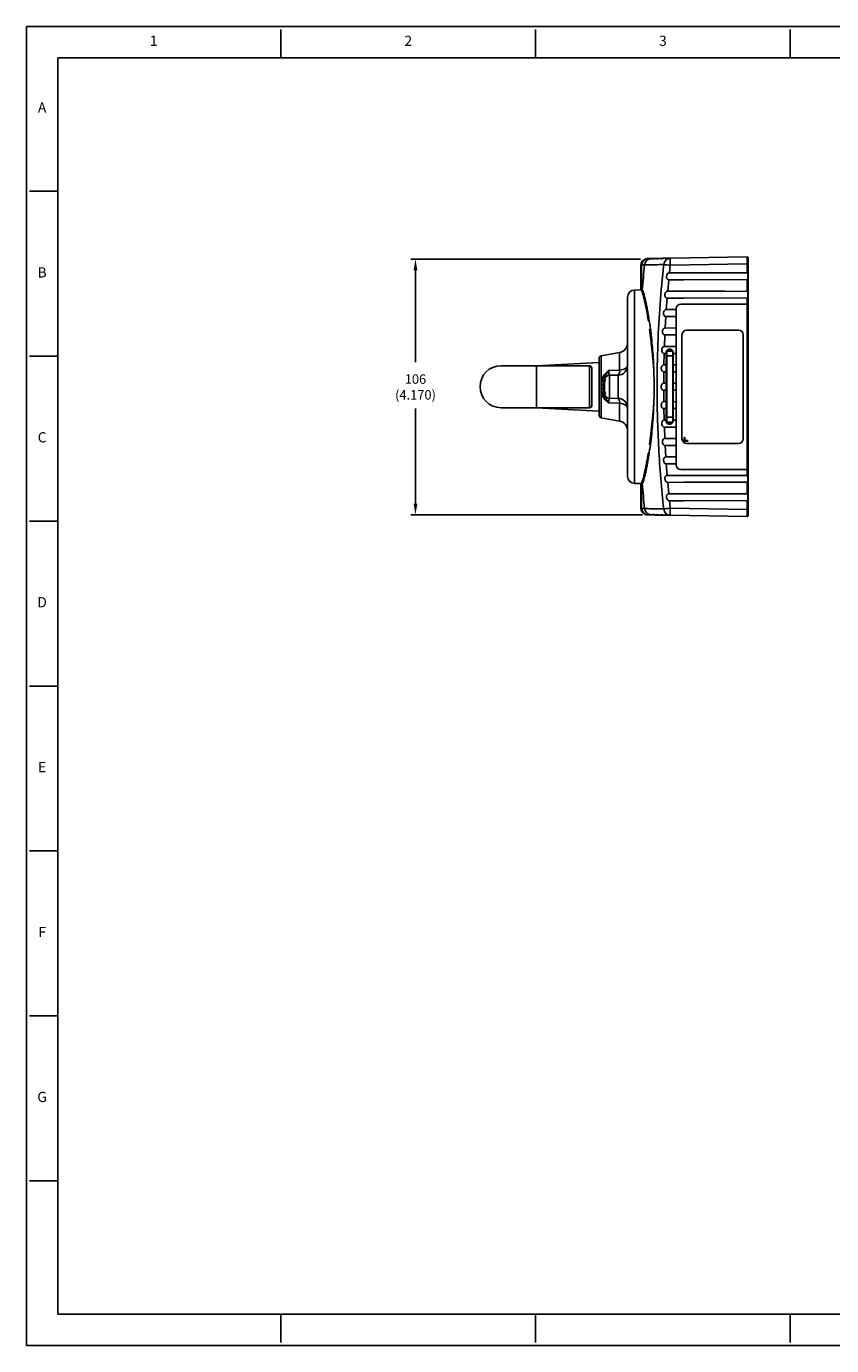
# Model space of a CAD drawing. Units: inches. Extents: x 0 to 34, y 0 to 45.4.
# Drawn here: x 0 to 13.4, y 0 to 22 of the extents above; entities that cross this region are included whole.
import ezdxf
from ezdxf.enums import TextEntityAlignment as Align

# ---------------------------------------------------------------- set-up
doc = ezdxf.new("R2010")
doc.units = ezdxf.units.IN
doc.header["$MEASUREMENT"] = 0
for name, color, linetype in [('DIM', 1, 'Continuous'), ('FORM', 7, 'Continuous'), ('OBJECT', 7, 'Continuous')]:
    doc.layers.add(name, color=color, linetype=linetype)
doc.styles.add('ROMANS', font='romans')

msp = doc.modelspace()

# ---------------------------------------------------------------- linework, layer by layer
at = {"layer": 'DIM', "color": 1}
for p, q in [((10.249, 18.119), (6.416, 18.119)), ((6.495, 17.93), (6.495, 16.402)), ((6.495, 14.043), (6.495, 15.63)), ((10.287, 13.854), (6.416, 13.854))]:
    msp.add_line(p, q, dxfattribs=at)
for points in [[(6.463, 17.93), (6.526, 17.93), (6.495, 18.119)], [(6.463, 14.043), (6.526, 14.043), (6.495, 13.854)]]:
    msp.add_solid(points, dxfattribs=at)
at = {"layer": 'FORM', "color": 9}
for p, q in [((34, 22), (0, 22)), ((0, 22), (0, 0)), ((0, 0), (34, 0))]:
    msp.add_line(p, q, dxfattribs=at)
at = {"layer": 'FORM'}
for p, q in [((4.25, 21.95), (4.25, 21.475)), ((8.5, 21.95), (8.5, 21.475)), ((12.75, 21.95), (12.75, 21.475)), ((0.525, 0.525), (0.525, 21.475)), ((0.525, 21.475), (33.475, 21.475)), ((0.05, 19.25), (0.525, 19.25)), ((0.05, 16.5), (0.525, 16.5)), ((0.05, 13.75), (0.525, 13.75)), ((0.05, 11), (0.525, 11)), ((0.05, 8.25), (0.525, 8.25)), ((0.05, 5.5), (0.525, 5.5)), ((0.05, 2.75), (0.525, 2.75)), ((33.475, 0.525), (0.525, 0.525)), ((4.25, 0.05), (4.25, 0.525)), ((8.5, 0.05), (8.5, 0.525)), ((12.75, 0.05), (12.75, 0.525))]:
    msp.add_line(p, q, dxfattribs=at)
at = {"layer": 'OBJECT', "color": 7, "linetype": 'Continuous'}
for p, q in [((10.407, 18.128), (10.417, 18.128)), ((10.418, 18.128), (10.417, 18.128)), ((10.434, 18.129), (10.43, 18.128)), ((10.434, 18.129), (10.434, 18.129)), ((10.437, 18.129), (10.434, 18.129)), ((10.442, 18.129), (10.459, 18.129)), ((10.467, 18.129), (10.459, 18.129)), ((10.472, 18.129), (10.497, 18.13)), ((10.511, 18.13), (10.497, 18.13)), ((10.516, 18.13), (10.55, 18.131)), ((10.569, 18.131), (10.55, 18.131)), ((10.574, 18.131), (10.616, 18.132)), ((10.641, 18.132), (10.616, 18.132)), ((10.646, 18.132), (10.697, 18.133)), ((10.728, 18.134), (10.697, 18.133)), ((10.733, 18.134), (10.747, 18.134)), ((10.747, 18.134), (12.034, 18.157)), ((12.046, 18.145), (12.046, 18.038)), ((12.046, 18.047), (12.046, 18.046)), ((10.254, 18.011), (10.254, 18.011)), ((10.254, 17.837), (10.254, 17.89)), ((10.747, 18.016), (10.734, 17.892)), ((11.659, 17.89), (10.734, 17.892)), ((12.034, 18.038), (10.747, 18.016)), ((12.034, 17.889), (11.659, 17.89)), ((12.034, 18.038), (12.046, 18.038)), ((12.034, 17.889), (12.034, 18.038)), ((12.046, 18.038), (12.046, 17.369)), ((10.261, 17.605), (10.149, 17.603)), ((10.149, 17.603), (10.149, 14.378)), ((10.723, 17.775), (10.705, 17.585)), ((10.723, 17.775), (10.973, 17.776)), ((10.973, 17.776), (12.034, 17.778)), ((12.034, 17.581), (12.034, 17.778)), ((10.033, 14.496), (10.033, 17.485)), ((10.28, 17.568), (10.286, 17.566)), ((10.296, 17.554), (10.285, 17.554)), ((10.286, 17.566), (10.293, 17.566)), ((10.696, 17.468), (10.682, 17.278)), ((10.696, 17.468), (10.973, 17.469)), ((11.659, 17.582), (10.705, 17.585)), ((10.973, 17.469), (12.034, 17.471)), ((12.034, 17.581), (11.659, 17.582)), ((12.034, 17.369), (12.034, 17.471)), ((10.674, 17.161), (10.663, 16.971)), ((10.674, 17.161), (10.845, 17.161)), ((10.845, 17.277), (10.682, 17.278)), ((10.845, 17.29), (10.845, 17.277)), ((10.845, 17.277), (10.845, 17.161)), ((10.845, 17.161), (10.845, 16.97)), ((12.034, 17.369), (10.923, 17.369)), ((12.046, 17.369), (12.034, 17.369)), ((12.034, 14.612), (12.034, 17.369)), ((12.046, 17.369), (12.046, 14.612)), ((10.396, 17.097), (10.381, 17.097)), ((10.391, 17.131), (10.39, 17.131)), ((10.391, 17.131), (10.391, 17.131)), ((10.417, 16.952), (10.402, 16.952)), ((10.402, 16.952), (10.423, 16.777)), ((10.845, 16.97), (10.663, 16.971)), ((10.845, 16.97), (10.845, 16.854)), ((10.657, 16.854), (10.65, 16.663)), ((10.657, 16.854), (10.845, 16.854)), ((10.845, 16.854), (10.845, 16.663)), ((10.943, 16.857), (10.943, 15.124)), ((11.888, 16.936), (11.022, 16.936)), ((11.888, 16.936), (11.888, 16.936)), ((11.967, 15.124), (11.967, 16.857)), ((11.967, 15.124), (11.967, 16.857)), ((11.967, 16.857), (11.967, 16.857)), ((9.903, 16.563), (9.593, 16.508)), ((9.593, 16.508), (9.593, 15.473)), ((9.903, 16.267), (9.903, 16.563)), ((10.646, 16.546), (10.641, 16.356)), ((10.646, 16.546), (10.677, 16.546)), ((10.845, 16.663), (10.65, 16.663)), ((10.677, 16.546), (10.677, 16.558)), ((10.677, 16.546), (10.677, 16.356)), ((10.691, 16.502), (10.677, 16.502)), ((10.691, 16.504), (10.691, 16.583)), ((10.691, 16.583), (10.789, 16.583)), ((10.691, 15.481), (10.691, 16.504)), ((10.691, 16.504), (10.789, 16.504)), ((10.776, 16.601), (10.699, 16.602)), ((10.789, 16.504), (10.789, 16.583)), ((10.789, 15.481), (10.789, 16.504)), ((10.795, 16.502), (10.789, 16.502)), ((10.795, 16.558), (10.795, 16.547)), ((10.795, 16.547), (10.845, 16.547)), ((10.795, 16.356), (10.795, 16.547)), ((10.845, 16.663), (10.845, 16.547)), ((10.845, 16.547), (10.845, 16.356)), ((8.513, 16.341), (7.923, 16.341)), ((9.561, 16.395), (8.513, 16.341)), ((9.399, 16.341), (8.513, 16.341)), ((8.513, 16.341), (8.513, 15.64)), ((9.399, 15.64), (9.399, 16.341)), ((9.439, 16.302), (9.439, 15.679)), ((9.561, 15.512), (9.561, 16.469)), ((9.955, 16.276), (9.977, 16.284)), ((9.977, 16.284), (9.997, 16.293)), ((9.997, 16.293), (10.012, 16.304)), ((10.012, 16.304), (10.024, 16.316)), ((10.024, 16.316), (10.031, 16.329)), ((10.031, 16.329), (10.033, 16.342)), ((10.677, 16.356), (10.641, 16.356)), ((10.677, 16.239), (10.677, 16.356)), ((10.845, 16.356), (10.795, 16.356)), ((10.795, 16.356), (10.795, 16.24)), ((10.845, 16.356), (10.845, 16.24)), ((9.607, 16.02), (9.607, 16.084)), ((9.64, 16.084), (9.64, 16.067)), ((9.64, 16.063), (9.64, 16.067)), ((9.651, 16.067), (9.64, 16.067)), ((9.651, 16.063), (9.64, 16.063)), ((9.64, 15.991), (9.64, 16.063)), ((9.665, 16.119), (9.651, 16.065)), ((9.721, 16.261), (9.903, 16.267)), ((9.736, 16.182), (9.879, 16.185)), ((9.736, 16.182), (9.736, 15.799)), ((9.879, 15.796), (9.879, 16.185)), ((9.903, 16.267), (9.93, 16.271)), ((9.93, 16.271), (9.955, 16.276)), ((10.639, 16.239), (10.638, 16.049)), ((10.639, 16.239), (10.677, 16.239)), ((10.691, 16.254), (10.677, 16.254)), ((10.677, 16.239), (10.677, 16.049)), ((10.691, 16.169), (10.677, 16.169)), ((10.677, 16.167), (10.691, 16.167)), ((10.691, 16.089), (10.677, 16.089)), ((10.795, 16.254), (10.789, 16.254)), ((10.789, 16.111), (10.793, 16.149)), ((10.789, 16.111), (10.795, 16.111)), ((10.795, 16.089), (10.789, 16.089)), ((10.793, 16.149), (10.795, 16.159)), ((10.795, 16.24), (10.845, 16.24)), ((10.795, 16.049), (10.795, 16.24)), ((10.845, 16.24), (10.845, 16.049)), ((9.607, 15.897), (9.607, 15.961)), ((9.64, 15.918), (9.64, 15.991)), ((9.64, 15.918), (9.651, 15.918)), ((9.64, 15.915), (9.64, 15.918)), ((9.64, 15.915), (9.64, 15.897)), ((9.651, 15.915), (9.64, 15.915)), ((9.651, 15.916), (9.665, 15.863)), ((10.677, 16.049), (10.638, 16.049)), ((10.638, 15.932), (10.677, 15.932)), ((10.638, 15.932), (10.639, 15.742)), ((10.677, 15.932), (10.677, 16.049)), ((10.677, 15.932), (10.677, 15.742)), ((10.677, 15.896), (10.691, 15.896)), ((10.789, 15.896), (10.795, 15.896)), ((10.789, 15.87), (10.795, 15.87)), ((10.793, 15.832), (10.789, 15.87)), ((10.795, 16.049), (10.795, 15.932)), ((10.845, 16.049), (10.795, 16.049)), ((10.795, 15.932), (10.845, 15.933)), ((10.795, 15.742), (10.795, 15.932)), ((10.845, 16.049), (10.845, 15.933)), ((10.845, 15.933), (10.845, 15.741)), ((7.923, 15.64), (8.513, 15.64)), ((8.513, 15.64), (9.399, 15.64)), ((8.513, 15.64), (9.561, 15.586)), ((9.655, 15.833), (9.616, 15.833)), ((9.903, 15.714), (9.721, 15.72)), ((9.736, 15.799), (9.879, 15.796)), ((9.903, 15.418), (9.903, 15.714)), ((9.93, 15.71), (9.903, 15.714)), ((9.955, 15.705), (9.93, 15.71)), ((9.977, 15.697), (9.955, 15.705)), ((9.997, 15.688), (9.977, 15.697)), ((10.012, 15.677), (9.997, 15.688)), ((10.024, 15.665), (10.012, 15.677)), ((10.031, 15.652), (10.024, 15.665)), ((10.033, 15.639), (10.031, 15.652)), ((10.677, 15.742), (10.639, 15.742)), ((10.641, 15.625), (10.677, 15.625)), ((10.641, 15.625), (10.646, 15.435)), ((10.691, 15.814), (10.677, 15.814)), ((10.691, 15.813), (10.677, 15.812)), ((10.677, 15.625), (10.677, 15.742)), ((10.691, 15.727), (10.677, 15.727)), ((10.677, 15.625), (10.677, 15.435)), ((10.795, 15.727), (10.789, 15.727)), ((10.795, 15.823), (10.793, 15.832)), ((10.845, 15.741), (10.795, 15.742)), ((10.795, 15.742), (10.795, 15.625)), ((10.795, 15.625), (10.845, 15.625)), ((10.795, 15.434), (10.795, 15.625)), ((10.845, 15.741), (10.845, 15.625)), ((10.845, 15.625), (10.845, 15.434)), ((9.593, 15.473), (9.903, 15.418)), ((10.677, 15.435), (10.646, 15.435)), ((10.691, 15.479), (10.677, 15.479)), ((10.677, 15.424), (10.677, 15.435)), ((10.691, 15.402), (10.691, 15.481)), ((10.691, 15.481), (10.789, 15.481)), ((10.691, 15.402), (10.789, 15.402)), ((10.789, 15.402), (10.789, 15.481)), ((10.795, 15.479), (10.789, 15.479)), ((10.795, 15.434), (10.795, 15.424)), ((10.845, 15.434), (10.795, 15.434)), ((10.845, 15.434), (10.845, 15.318)), ((10.423, 15.204), (10.402, 15.029)), ((10.65, 15.318), (10.845, 15.318)), ((10.65, 15.318), (10.657, 15.128)), ((10.775, 15.38), (10.698, 15.379)), ((10.845, 15.318), (10.845, 15.127)), ((10.417, 15.029), (10.402, 15.029)), ((10.845, 15.127), (10.657, 15.128)), ((10.663, 15.011), (10.845, 15.011)), ((10.663, 15.011), (10.674, 14.82)), ((10.845, 15.127), (10.845, 15.011)), ((10.845, 15.011), (10.845, 14.82)), ((10.99, 15.144), (10.982, 15.144)), ((10.982, 15.144), (10.982, 15.085)), ((10.982, 15.144), (10.982, 15.085)), ((10.982, 15.085), (11.041, 15.085)), ((10.99, 15.093), (10.99, 15.144)), ((11.041, 15.093), (10.99, 15.093)), ((11.022, 15.046), (11.888, 15.046)), ((11.041, 15.085), (11.041, 15.093)), ((11.888, 15.046), (11.888, 15.046)), ((11.967, 15.124), (11.967, 15.124)), ((10.396, 14.884), (10.381, 14.884)), ((10.391, 14.85), (10.391, 14.85)), ((10.845, 14.82), (10.674, 14.82)), ((10.845, 14.82), (10.845, 14.704)), ((10.682, 14.704), (10.845, 14.704)), ((10.682, 14.704), (10.696, 14.513)), ((10.845, 14.704), (10.845, 14.691)), ((10.923, 14.612), (12.034, 14.612)), ((12.034, 14.612), (12.046, 14.612)), ((12.034, 14.51), (12.034, 14.612)), ((12.046, 14.612), (12.046, 13.943)), ((10.261, 14.376), (10.149, 14.378)), ((10.28, 14.377), (10.273, 14.373)), ((10.28, 14.413), (10.285, 14.415)), ((10.296, 14.427), (10.285, 14.427)), ((10.285, 14.415), (10.293, 14.415)), ((11.659, 14.511), (10.696, 14.513)), ((10.705, 14.396), (10.973, 14.397)), ((10.705, 14.396), (10.723, 14.206)), ((10.973, 14.397), (12.034, 14.4)), ((12.034, 14.51), (11.659, 14.511)), ((12.034, 14.203), (12.034, 14.4)), ((10.254, 14.091), (10.254, 14.144)), ((10.262, 14.278), (10.262, 14.096)), ((11.659, 14.204), (10.723, 14.206)), ((10.734, 14.089), (10.973, 14.09)), ((10.734, 14.089), (10.747, 13.965)), ((10.973, 14.09), (12.034, 14.093)), ((12.034, 14.203), (11.659, 14.204)), ((12.034, 13.943), (12.034, 14.093)), ((10.747, 13.965), (12.034, 13.943)), ((12.034, 13.943), (12.046, 13.943)), ((12.046, 13.943), (12.046, 13.836)), ((12.046, 13.935), (12.046, 13.934)), ((10.417, 13.853), (10.407, 13.853)), ((10.434, 13.853), (10.431, 13.853)), ((10.434, 13.853), (10.437, 13.853)), ((10.459, 13.852), (10.442, 13.852)), ((10.459, 13.852), (10.467, 13.852)), ((10.497, 13.851), (10.472, 13.852)), ((10.497, 13.851), (10.511, 13.851)), ((10.55, 13.851), (10.516, 13.851)), ((10.55, 13.851), (10.569, 13.85)), ((10.616, 13.849), (10.574, 13.85)), ((10.616, 13.849), (10.641, 13.849)), ((10.697, 13.848), (10.646, 13.849)), ((10.697, 13.848), (10.728, 13.847)), ((10.747, 13.847), (10.733, 13.847)), ((12.034, 13.825), (10.747, 13.847))]:
    msp.add_line(p, q, dxfattribs=at)
for centre, radius, start, end in [((10.372, 18.009), 0.118, 111.1452, 179.0706), ((10.388, 18.01), 0.118, 107.4939, 174.1626), ((10.436, 18.011), 0.118, 110.1462, 174.1857), ((10.752, 18.02), 0.114, 92.2712, 175.8165), ((12.44, 18.075), 1.694, 178.0017, 181.9983), ((12.034, 18.145), 0.0118, 0, 91), ((12.036, 18.046), 0.00925, 1.8818, 58.3232), ((12.036, 18.047), 0.00927, 1.8207, 57.6724), ((13.01, 18), 2.756, 179.7778, 179.9993), ((30.163, 15.991), 19.948, 174.154, 175.3615), ((13.718, 45.464), 27.608, 263.5935, 263.8224), ((10.152, 17.485), 0.118, 91, 180), ((10.319, 17.601), 0.0391, 175.0743, 218.0641), ((10.923, 17.29), 0.0788, 90, 180), ((11.022, 16.857), 0.0788, 90.0044, 180.0043), ((11.888, 16.857), 0.0788, 359.9956, 89.9956), ((11.888, 16.857), 0.0788, 359.9956, 89.9956), ((9.6, 16.469), 0.0394, 100, 180), ((9.876, 16.718), 0.158, 280, 0), ((7.923, 15.991), 0.35, 90, 270), ((9.399, 16.302), 0.0394, 0, 90), ((9.876, 16.342), 0.158, 271, 360), ((9.614, 16.132), 0.0484, 261.9544, 302.1327), ((9.738, 16.084), 0.0984, 91, 174.543), ((9.738, 16.084), 0.0984, 174.543, 180), ((9.797, 16.254), 0.107, 319.7624, 7.0242), ((9.614, 16.156), 0.136, 266.9668, 280.7629), ((9.614, 15.826), 0.136, 79.2371, 93.0332), ((9.614, 15.85), 0.0484, 57.8673, 98.0456), ((9.738, 15.897), 0.0984, 180, 185.457), ((9.738, 15.897), 0.0984, 185.457, 269), ((9.399, 15.679), 0.0394, 270, 0), ((9.876, 15.639), 0.158, 360, 89), ((9.797, 15.727), 0.107, 352.9758, 40.2376), ((9.6, 15.512), 0.0394, 180, 260), ((9.876, 15.263), 0.158, 0, 80), ((11.022, 15.124), 0.0788, 179.9957, 269.9956), ((11.888, 15.124), 0.0788, 270.0044, 0.0044), ((11.888, 15.124), 0.0788, 270.0044, 0.0044), ((10.923, 14.691), 0.0788, 180, 270), ((10.152, 14.496), 0.118, 180, 269), ((10.319, 14.381), 0.0391, 142.2293, 184.9254), ((30.163, 15.99), 19.948, 184.6385, 185.846), ((10.372, 13.972), 0.118, 180.7427, 267.881), ((10.388, 13.971), 0.118, 185.8296, 268.982), ((10.436, 13.971), 0.118, 185.8139, 250.5432), ((13.718, -13.482), 27.608, 96.1776, 96.4065), ((10.752, 13.961), 0.114, 184.1835, 267.7288), ((12.44, 13.906), 1.694, 178.0017, 181.9983), ((12.035, 13.936), 0.011, 264.1501, 353.8182), ((12.036, 13.935), 0.00921, 307.8486, 358.1575), ((12.034, 13.836), 0.0118, 269, 0)]:
    msp.add_arc(centre, radius, start, end, dxfattribs=at)
for centre, major_axis, ratio, start_param, end_param in [((12.034, 18.038), (0, 0.118), 0.001745, 0.000027, 1.570519), ((11.689, 16.502), (5.21, 0), 0.015117, 1.763528, 1.765289), ((11.689, 15.479), (5.21, 0), 0.015117, 4.517914, 4.539037), ((12.034, 13.943), (0, 0.118), 0.001745, 1.571074, 3.141565)]:
    msp.add_ellipse(centre, major_axis=major_axis, ratio=ratio, start_param=start_param, end_param=end_param, dxfattribs=at)
for points, knots in [([(10.328, 18.119), (10.328, 18.119), (10.327, 18.119), (10.332, 18.12), (10.341, 18.123), (10.352, 18.126), (10.362, 18.127), (10.368, 18.127), (10.37, 18.127)], [0, 0, 0, 0, 0.051907, 0.384275, 0.604634, 0.774151, 0.913981, 1, 1, 1, 1]), ([(10.328, 18.119), (10.328, 18.119), (10.327, 18.119), (10.332, 18.12), (10.341, 18.123), (10.352, 18.126), (10.362, 18.127), (10.368, 18.127), (10.37, 18.127)], [0, 0, 0, 0, 0.051473, 0.383703, 0.604317, 0.773965, 0.913855, 1, 1, 1, 1]), ([(10.328, 18.119), (10.328, 18.119), (10.327, 18.119), (10.332, 18.12), (10.341, 18.123), (10.352, 18.126), (10.362, 18.127), (10.368, 18.127), (10.37, 18.127)], [0, 0, 0, 0, 0.049614, 0.381251, 0.602952, 0.773145, 0.913293, 1, 1, 1, 1]), ([(10.33, 18.119), (10.329, 18.119), (10.328, 18.119), (10.333, 18.12), (10.342, 18.123), (10.353, 18.126), (10.363, 18.127), (10.369, 18.127), (10.372, 18.127)], [0, 0, 0, 0, 0.044559, 0.374736, 0.599299, 0.770916, 0.91174, 1, 1, 1, 1]), ([(10.332, 18.119), (10.332, 18.119), (10.331, 18.119), (10.336, 18.12), (10.345, 18.123), (10.356, 18.126), (10.366, 18.127), (10.373, 18.127), (10.375, 18.128)], [0, 0, 0, 0, 0.034571, 0.361912, 0.592108, 0.766526, 0.908703, 1, 1, 1, 1]), ([(10.339, 18.119), (10.339, 18.119), (10.338, 18.119), (10.343, 18.121), (10.354, 18.124), (10.365, 18.126), (10.375, 18.127), (10.38, 18.128), (10.382, 18.128)], [0, 0, 0, 0, 0.078912, 0.403733, 0.62489, 0.794556, 0.934037, 1, 1, 1, 1]), ([(10.379, 18.128), (10.375, 18.127), (10.367, 18.127), (10.355, 18.125), (10.345, 18.122), (10.342, 18.121), (10.34, 18.12)], [0, 0, 0, 0, 0.20067, 0.400489, 0.654675, 1, 1, 1, 1]), ([(10.349, 18.119), (10.349, 18.119), (10.348, 18.119), (10.354, 18.121), (10.364, 18.124), (10.376, 18.126), (10.386, 18.128), (10.392, 18.128), (10.394, 18.128)], [0, 0, 0, 0, 0.065114, 0.38675, 0.615544, 0.788817, 0.929886, 1, 1, 1, 1]), ([(10.389, 18.128), (10.385, 18.128), (10.377, 18.127), (10.366, 18.125), (10.356, 18.122), (10.352, 18.121), (10.35, 18.12)], [0, 0, 0, 0, 0.202268, 0.403793, 0.656338, 1, 1, 1, 1]), ([(10.363, 18.12), (10.363, 18.12), (10.362, 18.119), (10.367, 18.121), (10.378, 18.124), (10.389, 18.127), (10.399, 18.128), (10.405, 18.128), (10.407, 18.128)], [0, 0, 0, 0, 0.057776, 0.377063, 0.61026, 0.785672, 0.92776, 1, 1, 1, 1]), ([(10.402, 18.128), (10.398, 18.128), (10.39, 18.127), (10.379, 18.125), (10.369, 18.123), (10.366, 18.121), (10.364, 18.12)], [0, 0, 0, 0, 0.203156, 0.40562, 0.657448, 1, 1, 1, 1]), ([(10.378, 18.12), (10.378, 18.12), (10.377, 18.119), (10.383, 18.121), (10.393, 18.124), (10.405, 18.127), (10.415, 18.128), (10.421, 18.128), (10.423, 18.128)], [0, 0, 0, 0, 0.050407, 0.367228, 0.604899, 0.782496, 0.925652, 1, 1, 1, 1]), ([(10.417, 18.128), (10.413, 18.128), (10.405, 18.128), (10.394, 18.126), (10.384, 18.123), (10.381, 18.122), (10.379, 18.121)], [0, 0, 0, 0, 0.204066, 0.40749, 0.658608, 1, 1, 1, 1]), ([(10.396, 18.12), (10.396, 18.12), (10.395, 18.12), (10.401, 18.121), (10.411, 18.124), (10.423, 18.127), (10.434, 18.128), (10.44, 18.129), (10.442, 18.129)], [0, 0, 0, 0, 0.035656, 0.344547, 0.592845, 0.776116, 0.92206, 1, 1, 1, 1]), ([(10.434, 18.129), (10.43, 18.128), (10.422, 18.128), (10.411, 18.126), (10.402, 18.123), (10.399, 18.122), (10.397, 18.121)], [0, 0, 0, 0, 0.205796, 0.411009, 0.661563, 1, 1, 1, 1]), ([(10.459, 18.129), (10.455, 18.129), (10.447, 18.128), (10.438, 18.127), (10.429, 18.124), (10.423, 18.122), (10.421, 18.12), (10.426, 18.121), (10.437, 18.124), (10.451, 18.127), (10.463, 18.129), (10.47, 18.129), (10.472, 18.129)], [0, 0, 0, 0, 0.069623, 0.139167, 0.205871, 0.309742, 0.451745, 0.597239, 0.766478, 0.869122, 0.949652, 1, 1, 1, 1]), ([(10.497, 18.13), (10.494, 18.13), (10.486, 18.129), (10.477, 18.128), (10.469, 18.125), (10.463, 18.123), (10.463, 18.122), (10.463, 18.121)], [0, 0, 0, 0, 0.157647, 0.315371, 0.463306, 0.687278, 1, 1, 1, 1]), ([(10.465, 18.122), (10.466, 18.122), (10.468, 18.122), (10.48, 18.125), (10.495, 18.128), (10.507, 18.13), (10.514, 18.13), (10.516, 18.13)], [0, 0, 0, 0, 0.224399, 0.549805, 0.755881, 0.91374, 1, 1, 1, 1]), ([(10.55, 18.131), (10.546, 18.13), (10.539, 18.13), (10.53, 18.129), (10.523, 18.126), (10.517, 18.124), (10.517, 18.123), (10.517, 18.122)], [0, 0, 0, 0, 0.161733, 0.323807, 0.472853, 0.69092, 1, 1, 1, 1]), ([(10.52, 18.123), (10.52, 18.123), (10.523, 18.122), (10.535, 18.125), (10.55, 18.129), (10.563, 18.131), (10.571, 18.131), (10.574, 18.131)], [0, 0, 0, 0, 0.17987, 0.49895, 0.729746, 0.897279, 1, 1, 1, 1]), ([(10.616, 18.132), (10.613, 18.132), (10.606, 18.131), (10.597, 18.13), (10.59, 18.128), (10.585, 18.125), (10.585, 18.124), (10.585, 18.124)], [0, 0, 0, 0, 0.166362, 0.333328, 0.484322, 0.696464, 1, 1, 1, 1]), ([(10.588, 18.124), (10.589, 18.124), (10.592, 18.123), (10.603, 18.126), (10.619, 18.129), (10.634, 18.132), (10.643, 18.132), (10.646, 18.132)], [0, 0, 0, 0, 0.133585, 0.442027, 0.702453, 0.874261, 1, 1, 1, 1]), ([(10.697, 18.133), (10.694, 18.133), (10.687, 18.133), (10.678, 18.131), (10.672, 18.129), (10.667, 18.127), (10.667, 18.126), (10.667, 18.125)], [0, 0, 0, 0, 0.171527, 0.343918, 0.497664, 0.703772, 1, 1, 1, 1]), ([(10.672, 18.125), (10.672, 18.125), (10.675, 18.125), (10.686, 18.127), (10.702, 18.131), (10.719, 18.133), (10.729, 18.134), (10.733, 18.134)], [0, 0, 0, 0, 0.087137, 0.380961, 0.674522, 0.857713, 1, 1, 1, 1]), ([(10.27, 18.022), (10.268, 18.021), (10.259, 18.017), (10.255, 18.013), (10.254, 18.01), (10.254, 18.011), (10.254, 18.011)], [0, 0, 0, 0, 0.147888, 0.44367, 0.73951, 1, 1, 1, 1]), ([(10.254, 17.89), (10.254, 17.907), (10.254, 17.941), (10.254, 17.975), (10.254, 17.994), (10.254, 18.003), (10.254, 18), (10.254, 18)], [0, 0, 0, 0, 0.245658, 0.4913253, 0.7400954, 0.9888686, 1, 1, 1, 1]), ([(10.254, 17.89), (10.254, 17.9), (10.254, 17.921), (10.255, 17.941), (10.255, 17.945), (10.255, 17.947)], [0, 0, 0, 0, 0.3335029, 0.6668407, 1, 1, 1, 1]), ([(10.255, 17.947), (10.255, 17.946), (10.255, 17.945), (10.255, 17.929), (10.255, 17.903), (10.254, 17.869), (10.254, 17.843), (10.254, 17.829)], [0, 0, 0, 0, 0.163065, 0.371921, 0.580889, 0.790022, 1, 1, 1, 1]), ([(10.254, 17.605), (10.254, 17.649), (10.254, 17.736), (10.254, 17.798), (10.254, 17.829)], [0, 0, 0, 0, 0.498085, 1, 1, 1, 1]), ([(10.27, 18.022), (10.27, 17.996), (10.27, 17.945), (10.269, 17.855), (10.268, 17.754), (10.268, 17.67), (10.267, 17.619), (10.267, 17.608)], [0, 0, 0, 0, 0.2320737, 0.4641352, 0.6993921, 0.9346293, 1, 1, 1, 1]), ([(10.319, 18.023), (10.314, 18.022), (10.294, 18.022), (10.281, 18.022), (10.27, 18.022)], [0, 0, 0, 0, 0.245193, 1, 1, 1, 1]), ([(10.638, 18.028), (10.614, 18.028), (10.543, 18.026), (10.448, 18.025), (10.361, 18.023), (10.333, 18.023), (10.319, 18.023)], [0, 0, 0, 0, 0.138855, 0.416697, 0.695947, 1, 1, 1, 1]), ([(10.638, 13.953), (10.621, 14.122), (10.587, 14.459), (10.553, 14.966), (10.532, 15.475), (10.524, 16.056), (10.536, 16.688), (10.573, 17.369), (10.616, 17.808), (10.638, 18.028)], [0, 0, 0, 0, 0.124448, 0.248897, 0.37371, 0.498524, 0.675853, 0.837826, 1, 1, 1, 1]), ([(10.734, 17.892), (10.73, 17.891), (10.721, 17.89), (10.708, 17.882), (10.695, 17.867), (10.687, 17.845), (10.685, 17.821), (10.689, 17.801), (10.696, 17.787), (10.706, 17.779), (10.715, 17.775), (10.721, 17.775), (10.723, 17.775)], [0, 0, 0, 0, 0.08455, 0.168409, 0.287789, 0.443596, 0.601458, 0.727573, 0.819874, 0.893501, 0.967526, 1, 1, 1, 1]), ([(12.034, 17.778), (12.034, 17.778), (12.035, 17.778), (12.037, 17.78), (12.039, 17.783), (12.043, 17.794), (12.045, 17.824), (12.046, 17.854), (12.042, 17.876), (12.04, 17.881), (12.039, 17.885), (12.037, 17.887), (12.035, 17.888), (12.034, 17.889), (12.034, 17.889), (12.034, 17.889)], [0, 0, 0, 0, 0.01102, 0.024528, 0.047671, 0.113661, 0.345873, 0.809445, 0.867082, 0.907552, 0.951778, 0.96895, 0.986273, 0.996581, 1, 1, 1, 1]), ([(10.254, 17.605), (10.254, 17.605), (10.254, 17.606), (10.257, 17.607), (10.265, 17.608), (10.267, 17.608)], [0, 0, 0, 0, 0.147693, 0.738531, 1, 1, 1, 1]), ([(10.261, 17.605), (10.261, 17.605), (10.262, 17.605), (10.267, 17.601), (10.275, 17.585), (10.284, 17.557), (10.296, 17.518), (10.309, 17.468), (10.323, 17.407), (10.338, 17.336), (10.358, 17.237), (10.372, 17.151), (10.381, 17.097)], [0, 0, 0, 0, 0.004816, 0.104627, 0.204438, 0.307097, 0.409756, 0.512185, 0.614616, 0.720036, 0.825455, 1, 1, 1, 1]), ([(10.28, 17.604), (10.283, 17.599), (10.288, 17.591), (10.298, 17.563), (10.31, 17.525), (10.323, 17.476), (10.337, 17.417), (10.352, 17.348), (10.368, 17.269), (10.381, 17.195), (10.388, 17.147), (10.391, 17.131)], [0, 0, 0, 0, 0.116059, 0.232118, 0.35156, 0.471003, 0.586935, 0.702867, 0.822094, 0.941321, 1, 1, 1, 1]), ([(10.288, 17.577), (10.288, 17.577), (10.288, 17.577), (10.291, 17.573), (10.295, 17.561), (10.303, 17.54), (10.312, 17.509), (10.322, 17.469), (10.334, 17.419), (10.347, 17.361), (10.361, 17.295), (10.374, 17.221), (10.384, 17.166), (10.389, 17.134), (10.389, 17.131)], [0, 0, 0, 0, 0.017825, 0.078342, 0.155701, 0.247106, 0.347143, 0.451588, 0.557776, 0.665431, 0.773308, 0.881554, 0.990068, 1, 1, 1, 1]), ([(10.705, 17.585), (10.701, 17.584), (10.692, 17.583), (10.679, 17.575), (10.667, 17.56), (10.659, 17.539), (10.657, 17.515), (10.661, 17.495), (10.669, 17.481), (10.679, 17.472), (10.688, 17.468), (10.694, 17.468), (10.696, 17.468)], [0, 0, 0, 0, 0.083262, 0.165883, 0.281791, 0.434158, 0.588843, 0.720258, 0.815766, 0.891442, 0.967568, 1, 1, 1, 1]), ([(12.034, 17.471), (12.034, 17.471), (12.035, 17.471), (12.037, 17.472), (12.039, 17.475), (12.043, 17.487), (12.045, 17.517), (12.046, 17.547), (12.042, 17.569), (12.04, 17.574), (12.039, 17.578), (12.037, 17.58), (12.035, 17.581), (12.034, 17.581), (12.034, 17.581), (12.034, 17.581)], [0, 0, 0, 0, 0.01102, 0.024529, 0.04767, 0.113661, 0.345873, 0.809444, 0.867082, 0.907553, 0.951777, 0.96895, 0.986273, 0.996581, 1, 1, 1, 1]), ([(10.682, 17.278), (10.677, 17.277), (10.669, 17.276), (10.656, 17.268), (10.644, 17.254), (10.636, 17.233), (10.634, 17.209), (10.638, 17.189), (10.647, 17.174), (10.657, 17.165), (10.666, 17.161), (10.672, 17.161), (10.674, 17.161)], [0, 0, 0, 0, 0.082011, 0.163433, 0.275965, 0.424811, 0.576213, 0.712743, 0.811592, 0.889387, 0.967683, 1, 1, 1, 1]), ([(10.392, 17.126), (10.392, 17.126), (10.392, 17.128), (10.391, 17.129), (10.391, 17.131)], [0, 0, 0, 0, 0.0251586, 1, 1, 1, 1]), ([(10.392, 17.126), (10.4, 17.07), (10.417, 16.959), (10.438, 16.781), (10.454, 16.606), (10.466, 16.437), (10.474, 16.263), (10.478, 16.085), (10.479, 15.906), (10.475, 15.726), (10.466, 15.547), (10.454, 15.372), (10.437, 15.194), (10.416, 15.018), (10.4, 14.909), (10.392, 14.855)], [0, 0, 0, 0, 0.089888, 0.179771, 0.250439, 0.321326, 0.391987, 0.462643, 0.533526, 0.604182, 0.677585, 0.751242, 0.824653, 0.912325, 1, 1, 1, 1]), ([(10.663, 16.971), (10.659, 16.97), (10.65, 16.969), (10.638, 16.961), (10.626, 16.947), (10.619, 16.927), (10.617, 16.902), (10.621, 16.88), (10.631, 16.865), (10.642, 16.857), (10.651, 16.854), (10.656, 16.854), (10.657, 16.854)], [0, 0, 0, 0, 0.080822, 0.161106, 0.270393, 0.415699, 0.563776, 0.729602, 0.824499, 0.90158, 0.979127, 1, 1, 1, 1]), ([(10.423, 16.777), (10.428, 16.732), (10.438, 16.642), (10.454, 16.498), (10.467, 16.359), (10.472, 16.267), (10.474, 16.227)], [0, 0, 0, 0, 0.260898, 0.5217952, 0.7926201, 1, 1, 1, 1]), ([(10.65, 16.663), (10.645, 16.663), (10.637, 16.662), (10.625, 16.654), (10.614, 16.641), (10.606, 16.621), (10.604, 16.596), (10.609, 16.574), (10.619, 16.559), (10.629, 16.55), (10.639, 16.547), (10.645, 16.546), (10.646, 16.546)], [0, 0, 0, 0, 0.079634, 0.158779, 0.264867, 0.406521, 0.551131, 0.716488, 0.816482, 0.896324, 0.976708, 1, 1, 1, 1]), ([(10.677, 16.558), (10.678, 16.564), (10.679, 16.577), (10.689, 16.594), (10.703, 16.608), (10.721, 16.616), (10.741, 16.618), (10.761, 16.613), (10.778, 16.601), (10.79, 16.585), (10.795, 16.57), (10.795, 16.561), (10.795, 16.558)], [0, 0, 0, 0, 0.104625, 0.20935, 0.313296, 0.419008, 0.525966, 0.632851, 0.739753, 0.84649, 0.951937, 1, 1, 1, 1]), ([(10.641, 16.356), (10.637, 16.356), (10.628, 16.355), (10.617, 16.347), (10.606, 16.334), (10.599, 16.315), (10.597, 16.291), (10.601, 16.269), (10.611, 16.252), (10.622, 16.244), (10.631, 16.24), (10.637, 16.239), (10.639, 16.239)], [0, 0, 0, 0, 0.078462, 0.156487, 0.259445, 0.397383, 0.538432, 0.70292, 0.808279, 0.890984, 0.960535, 1, 1, 1, 1]), ([(9.607, 16.084), (9.61, 16.104), (9.612, 16.126), (9.631, 16.169), (9.655, 16.202), (9.692, 16.237), (9.711, 16.253), (9.721, 16.261), (9.721, 16.261)], [0, 0, 0, 0, 0.280204, 0.295818, 0.655508, 0.826127, 0.997904, 1, 1, 1, 1]), ([(9.721, 16.261), (9.721, 16.261), (9.707, 16.241), (9.681, 16.203), (9.648, 16.149), (9.642, 16.108), (9.64, 16.091)], [0, 0, 0, 0, 0.0022562, 0.3732417, 0.7309296, 1, 1, 1, 1]), ([(9.665, 16.119), (9.66, 16.116), (9.645, 16.11), (9.641, 16.101), (9.64, 16.095), (9.64, 16.093)], [0, 0, 0, 0, 0.301073, 0.842072, 1, 1, 1, 1]), ([(9.651, 16.065), (9.65, 16.055), (9.648, 16.025), (9.647, 15.973), (9.65, 15.935), (9.651, 15.916)], [0, 0, 0, 0, 0.2217099, 0.6113547, 1, 1, 1, 1]), ([(9.721, 16.261), (9.721, 16.26), (9.722, 16.244), (9.725, 16.215), (9.73, 16.187), (9.734, 16.184), (9.736, 16.182)], [0, 0, 0, 0, 0.022587, 0.343298, 0.67055, 1, 1, 1, 1]), ([(10.034, 16.077), (10.034, 16.076), (10.034, 16.074), (10.032, 16.072), (10.03, 16.07), (10.028, 16.069), (10.027, 16.068), (10.027, 16.068)], [0, 0, 0, 0, 0.1993553, 0.3786761, 0.6739537, 0.9045965, 1, 1, 1, 1]), ([(10.035, 16.076), (10.035, 16.076), (10.035, 16.074), (10.033, 16.071), (10.031, 16.069), (10.028, 16.068), (10.027, 16.068), (10.027, 16.068)], [0, 0, 0, 0, 0.190566, 0.36559, 0.66214, 0.90049, 1, 1, 1, 1]), ([(10.037, 16.071), (10.037, 16.073), (10.035, 16.08), (10.034, 16.081), (10.033, 16.083)], [0, 0, 0, 0, 0.219045, 1, 1, 1, 1]), ([(10.795, 16.204), (10.795, 16.203), (10.792, 16.197), (10.791, 16.193), (10.789, 16.189)], [0, 0, 0, 0, 0.189704, 1, 1, 1, 1]), ([(9.607, 15.961), (9.607, 15.962), (9.607, 15.975), (9.608, 15.995), (9.607, 16.014), (9.607, 16.02)], [0, 0, 0, 0, 0.024163, 0.686251, 1, 1, 1, 1]), ([(9.721, 15.72), (9.721, 15.72), (9.711, 15.728), (9.692, 15.744), (9.655, 15.779), (9.631, 15.812), (9.612, 15.855), (9.61, 15.877), (9.607, 15.897)], [0, 0, 0, 0, 0.002096, 0.173873, 0.344492, 0.704182, 0.719796, 1, 1, 1, 1]), ([(9.64, 15.891), (9.642, 15.873), (9.648, 15.832), (9.681, 15.778), (9.707, 15.74), (9.721, 15.72), (9.721, 15.72)], [0, 0, 0, 0, 0.26907, 0.626758, 0.997744, 1, 1, 1, 1]), ([(9.64, 15.888), (9.641, 15.882), (9.643, 15.874), (9.657, 15.866), (9.665, 15.863), (9.665, 15.863)], [0, 0, 0, 0, 0.611653, 0.976878, 1, 1, 1, 1]), ([(10.638, 16.049), (10.633, 16.049), (10.625, 16.048), (10.614, 16.04), (10.603, 16.027), (10.596, 16.008), (10.594, 15.985), (10.599, 15.963), (10.608, 15.946), (10.619, 15.937), (10.629, 15.933), (10.635, 15.932), (10.638, 15.932)], [0, 0, 0, 0, 0.077337, 0.154286, 0.254222, 0.388445, 0.525904, 0.689199, 0.800195, 0.885886, 0.956911, 1, 1, 1, 1]), ([(9.736, 15.799), (9.734, 15.797), (9.73, 15.794), (9.725, 15.767), (9.722, 15.739), (9.721, 15.723), (9.721, 15.721), (9.721, 15.72)], [0, 0, 0, 0, 0.329358, 0.656519, 0.957841, 0.977419, 1, 1, 1, 1]), ([(10.474, 15.754), (10.472, 15.719), (10.466, 15.606), (10.447, 15.419), (10.431, 15.276), (10.423, 15.204)], [0, 0, 0, 0, 0.1804644, 0.5857116, 1, 1, 1, 1]), ([(10.639, 15.742), (10.635, 15.742), (10.627, 15.741), (10.615, 15.733), (10.605, 15.721), (10.599, 15.702), (10.597, 15.679), (10.601, 15.657), (10.611, 15.64), (10.622, 15.63), (10.632, 15.625), (10.639, 15.625), (10.641, 15.625)], [0, 0, 0, 0, 0.076241, 0.152145, 0.249144, 0.37964, 0.513466, 0.675224, 0.792066, 0.88085, 0.953477, 1, 1, 1, 1]), ([(10.789, 15.792), (10.791, 15.788), (10.792, 15.784), (10.795, 15.778), (10.795, 15.777)], [0, 0, 0, 0, 0.871675, 1, 1, 1, 1]), ([(10.646, 15.435), (10.642, 15.434), (10.634, 15.433), (10.622, 15.426), (10.613, 15.414), (10.606, 15.395), (10.604, 15.37), (10.61, 15.347), (10.621, 15.331), (10.632, 15.322), (10.642, 15.318), (10.648, 15.318), (10.65, 15.318)], [0, 0, 0, 0, 0.075193, 0.150097, 0.244267, 0.371064, 0.531152, 0.692355, 0.806264, 0.89354, 0.965351, 1, 1, 1, 1]), ([(10.795, 15.424), (10.795, 15.417), (10.794, 15.404), (10.784, 15.387), (10.769, 15.373), (10.751, 15.365), (10.731, 15.364), (10.711, 15.369), (10.695, 15.38), (10.683, 15.396), (10.678, 15.412), (10.677, 15.421), (10.677, 15.424)], [0, 0, 0, 0, 0.1057373, 0.2115764, 0.3165161, 0.4226866, 0.5296193, 0.6364571, 0.7434621, 0.8500376, 0.954716, 1, 1, 1, 1]), ([(10.657, 15.128), (10.653, 15.127), (10.645, 15.126), (10.634, 15.119), (10.625, 15.107), (10.618, 15.088), (10.617, 15.064), (10.623, 15.041), (10.633, 15.025), (10.645, 15.015), (10.655, 15.011), (10.661, 15.011), (10.663, 15.011)], [0, 0, 0, 0, 0.074152, 0.148064, 0.239459, 0.362528, 0.520541, 0.680038, 0.799395, 0.889516, 0.962771, 1, 1, 1, 1]), ([(10.381, 14.884), (10.376, 14.852), (10.365, 14.789), (10.35, 14.703), (10.334, 14.626), (10.319, 14.557), (10.305, 14.5), (10.293, 14.452), (10.281, 14.416), (10.27, 14.384), (10.264, 14.379), (10.261, 14.376)], [0, 0, 0, 0, 0.101422, 0.202843, 0.307137, 0.41143, 0.513831, 0.616231, 0.72166, 0.827088, 1, 1, 1, 1]), ([(10.391, 14.85), (10.388, 14.834), (10.381, 14.787), (10.368, 14.715), (10.353, 14.636), (10.338, 14.566), (10.323, 14.506), (10.31, 14.457), (10.299, 14.419), (10.288, 14.391), (10.283, 14.382), (10.28, 14.377)], [0, 0, 0, 0, 0.0586788, 0.174613, 0.2905473, 0.4097726, 0.5289972, 0.6450629, 0.7611276, 0.8805642, 1, 1, 1, 1]), ([(10.389, 14.85), (10.387, 14.837), (10.38, 14.795), (10.369, 14.731), (10.355, 14.659), (10.342, 14.596), (10.329, 14.54), (10.317, 14.493), (10.307, 14.455), (10.298, 14.428), (10.292, 14.412), (10.288, 14.404), (10.288, 14.405), (10.288, 14.405)], [0, 0, 0, 0, 0.050416, 0.159156, 0.268044, 0.376998, 0.485935, 0.594498, 0.701167, 0.805977, 0.89511, 0.968708, 1, 1, 1, 1]), ([(10.394, 14.884), (10.394, 14.881), (10.389, 14.848), (10.379, 14.791), (10.366, 14.714), (10.356, 14.662), (10.35, 14.636), (10.349, 14.63)], [0, 0, 0, 0, 0.0289841, 0.3293749, 0.6305691, 0.9148834, 1, 1, 1, 1]), ([(10.39, 14.85), (10.39, 14.85), (10.389, 14.85), (10.39, 14.85), (10.391, 14.85)], [0, 0, 0, 0, 0.4207928, 1, 1, 1, 1]), ([(10.392, 14.855), (10.392, 14.855), (10.392, 14.853), (10.391, 14.852), (10.391, 14.85)], [0, 0, 0, 0, 0.0251586, 1, 1, 1, 1]), ([(10.674, 14.82), (10.67, 14.82), (10.662, 14.819), (10.651, 14.812), (10.642, 14.801), (10.635, 14.782), (10.635, 14.759), (10.64, 14.736), (10.651, 14.718), (10.663, 14.708), (10.674, 14.704), (10.68, 14.704), (10.682, 14.704)], [0, 0, 0, 0, 0.073138, 0.146082, 0.234782, 0.354138, 0.509769, 0.667277, 0.792291, 0.885393, 0.960208, 1, 1, 1, 1]), ([(10.267, 14.373), (10.266, 14.373), (10.259, 14.374), (10.255, 14.375), (10.254, 14.376), (10.254, 14.376)], [0, 0, 0, 0, 0.1521798, 0.7609931, 1, 1, 1, 1]), ([(10.254, 14.152), (10.254, 14.158), (10.254, 14.191), (10.254, 14.259), (10.254, 14.337), (10.254, 14.376)], [0, 0, 0, 0, 0.107976, 0.552686, 1, 1, 1, 1]), ([(10.267, 14.373), (10.268, 14.332), (10.268, 14.25), (10.269, 14.142), (10.27, 14.044), (10.27, 13.987), (10.27, 13.959)], [0, 0, 0, 0, 0.247869, 0.495763, 0.747873, 1, 1, 1, 1]), ([(10.696, 14.513), (10.692, 14.513), (10.684, 14.512), (10.674, 14.505), (10.664, 14.494), (10.658, 14.476), (10.657, 14.453), (10.663, 14.43), (10.674, 14.412), (10.686, 14.401), (10.697, 14.397), (10.703, 14.397), (10.705, 14.396)], [0, 0, 0, 0, 0.072148, 0.14415, 0.23023, 0.345894, 0.498859, 0.654102, 0.784932, 0.881165, 0.957657, 1, 1, 1, 1]), ([(12.034, 14.4), (12.034, 14.4), (12.035, 14.4), (12.037, 14.401), (12.039, 14.404), (12.043, 14.416), (12.045, 14.446), (12.046, 14.476), (12.042, 14.497), (12.04, 14.502), (12.039, 14.506), (12.037, 14.509), (12.035, 14.51), (12.034, 14.51), (12.034, 14.51), (12.034, 14.51)], [0, 0, 0, 0, 0.01102, 0.0245284, 0.0476707, 0.1136614, 0.3458734, 0.809445, 0.867081, 0.9075522, 0.9517778, 0.9689497, 0.9862729, 0.9965814, 1, 1, 1, 1]), ([(10.254, 14.152), (10.254, 14.139), (10.254, 14.113), (10.255, 14.078), (10.255, 14.052), (10.255, 14.036), (10.255, 14.035), (10.255, 14.034)], [0, 0, 0, 0, 0.209031, 0.417948, 0.626743, 0.835475, 1, 1, 1, 1]), ([(10.254, 13.981), (10.254, 13.983), (10.254, 13.988), (10.254, 14.023), (10.254, 14.069), (10.254, 14.091)], [0, 0, 0, 0, 0.319039, 0.659534, 1, 1, 1, 1]), ([(10.255, 14.033), (10.255, 14.035), (10.255, 14.04), (10.254, 14.06), (10.254, 14.081), (10.254, 14.091)], [0, 0, 0, 0, 0.3326904, 0.6656579, 1, 1, 1, 1]), ([(10.262, 14.096), (10.262, 14.086), (10.262, 14.066), (10.262, 14.048), (10.263, 14.04), (10.263, 14.042), (10.263, 14.042)], [0, 0, 0, 0, 0.312578, 0.624129, 0.935668, 1, 1, 1, 1]), ([(10.723, 14.206), (10.719, 14.206), (10.711, 14.205), (10.701, 14.199), (10.693, 14.189), (10.686, 14.173), (10.685, 14.151), (10.689, 14.127), (10.7, 14.107), (10.714, 14.095), (10.725, 14.09), (10.732, 14.09), (10.734, 14.089)], [0, 0, 0, 0, 0.071195, 0.142289, 0.210957, 0.317681, 0.461933, 0.609318, 0.776889, 0.87509, 0.953925, 1, 1, 1, 1]), ([(12.034, 14.093), (12.034, 14.093), (12.035, 14.093), (12.037, 14.094), (12.039, 14.097), (12.043, 14.109), (12.045, 14.138), (12.046, 14.169), (12.042, 14.19), (12.04, 14.195), (12.039, 14.199), (12.037, 14.201), (12.035, 14.202), (12.034, 14.203), (12.034, 14.203), (12.034, 14.203)], [0, 0, 0, 0, 0.01102, 0.024529, 0.04767, 0.113661, 0.345873, 0.809444, 0.867082, 0.907552, 0.951777, 0.96895, 0.986273, 0.996581, 1, 1, 1, 1]), ([(10.254, 13.97), (10.254, 13.971), (10.254, 13.972), (10.252, 13.968), (10.265, 13.962), (10.27, 13.959)], [0, 0, 0, 0, 0.232338, 0.68675, 1, 1, 1, 1]), ([(10.27, 13.959), (10.273, 13.959), (10.286, 13.959), (10.305, 13.959), (10.319, 13.959)], [0, 0, 0, 0, 0.245193, 1, 1, 1, 1]), ([(10.319, 13.959), (10.324, 13.959), (10.341, 13.958), (10.395, 13.957), (10.492, 13.956), (10.588, 13.954), (10.638, 13.953)], [0, 0, 0, 0, 0.138855, 0.416697, 0.695947, 1, 1, 1, 1]), ([(10.354, 13.855), (10.352, 13.856), (10.345, 13.857), (10.336, 13.859), (10.329, 13.862), (10.329, 13.862), (10.329, 13.862)], [0, 0, 0, 0, 0.106788, 0.363378, 0.712059, 1, 1, 1, 1]), ([(10.366, 13.854), (10.364, 13.854), (10.357, 13.855), (10.348, 13.856), (10.337, 13.859), (10.33, 13.862), (10.33, 13.862), (10.33, 13.862)], [0, 0, 0, 0, 0.082619, 0.248222, 0.465952, 0.761472, 1, 1, 1, 1]), ([(10.332, 13.862), (10.333, 13.862), (10.335, 13.861), (10.345, 13.857), (10.356, 13.855), (10.366, 13.854), (10.371, 13.854), (10.373, 13.854)], [0, 0, 0, 0, 0.360313, 0.587971, 0.76575, 0.914182, 1, 1, 1, 1]), ([(10.375, 13.854), (10.371, 13.854), (10.363, 13.854), (10.351, 13.856), (10.34, 13.859), (10.333, 13.862), (10.333, 13.862), (10.333, 13.862)], [0, 0, 0, 0, 0.15444, 0.307999, 0.5116, 0.787334, 1, 1, 1, 1]), ([(10.338, 13.862), (10.339, 13.861), (10.341, 13.86), (10.352, 13.857), (10.362, 13.855), (10.371, 13.854), (10.377, 13.854), (10.379, 13.854)], [0, 0, 0, 0, 0.369986, 0.593074, 0.76985, 0.919364, 1, 1, 1, 1]), ([(10.382, 13.853), (10.378, 13.854), (10.369, 13.854), (10.357, 13.856), (10.346, 13.859), (10.339, 13.862), (10.339, 13.862), (10.339, 13.862)], [0, 0, 0, 0, 0.155817, 0.310666, 0.518835, 0.799669, 1, 1, 1, 1]), ([(10.394, 13.853), (10.389, 13.854), (10.381, 13.854), (10.368, 13.856), (10.357, 13.859), (10.35, 13.862), (10.35, 13.862), (10.349, 13.862)], [0, 0, 0, 0, 0.156968, 0.312897, 0.525141, 0.811199, 1, 1, 1, 1]), ([(10.349, 13.862), (10.35, 13.861), (10.352, 13.86), (10.362, 13.857), (10.373, 13.855), (10.382, 13.854), (10.387, 13.853), (10.389, 13.853)], [0, 0, 0, 0, 0.38122, 0.599168, 0.774617, 0.951225, 1, 1, 1, 1]), ([(10.362, 13.862), (10.363, 13.861), (10.366, 13.86), (10.376, 13.856), (10.386, 13.854), (10.395, 13.853), (10.4, 13.853), (10.402, 13.853)], [0, 0, 0, 0, 0.386325, 0.602014, 0.776996, 0.953075, 1, 1, 1, 1]), ([(10.407, 13.853), (10.403, 13.853), (10.394, 13.854), (10.382, 13.856), (10.371, 13.859), (10.364, 13.861), (10.363, 13.861), (10.363, 13.861)], [0, 0, 0, 0, 0.1577, 0.314319, 0.528911, 0.817522, 1, 1, 1, 1]), ([(10.423, 13.853), (10.419, 13.853), (10.41, 13.853), (10.398, 13.856), (10.386, 13.859), (10.379, 13.861), (10.379, 13.861), (10.378, 13.861)], [0, 0, 0, 0, 0.158446, 0.315773, 0.532738, 0.823861, 1, 1, 1, 1]), ([(10.378, 13.861), (10.379, 13.861), (10.38, 13.86), (10.389, 13.857), (10.399, 13.854), (10.409, 13.853), (10.415, 13.853), (10.417, 13.853)], [0, 0, 0, 0, 0.326678, 0.560153, 0.742204, 0.925526, 1, 1, 1, 1]), ([(10.395, 13.861), (10.396, 13.86), (10.398, 13.859), (10.407, 13.856), (10.417, 13.854), (10.426, 13.853), (10.432, 13.853), (10.434, 13.853)], [0, 0, 0, 0, 0.323545, 0.55727, 0.740699, 0.925331, 1, 1, 1, 1]), ([(10.442, 13.852), (10.438, 13.853), (10.429, 13.853), (10.416, 13.855), (10.404, 13.858), (10.397, 13.861), (10.396, 13.861), (10.396, 13.861)], [0, 0, 0, 0, 0.160522, 0.319808, 0.542934, 0.838261, 1, 1, 1, 1]), ([(10.422, 13.86), (10.423, 13.859), (10.425, 13.858), (10.433, 13.856), (10.442, 13.853), (10.451, 13.852), (10.457, 13.852), (10.459, 13.852)], [0, 0, 0, 0, 0.315249, 0.547191, 0.732318, 0.918408, 1, 1, 1, 1]), ([(10.472, 13.852), (10.468, 13.852), (10.459, 13.853), (10.445, 13.855), (10.433, 13.858), (10.424, 13.861), (10.424, 13.86), (10.424, 13.86)], [0, 0, 0, 0, 0.16498, 0.328467, 0.567168, 0.87728, 1, 1, 1, 1]), ([(10.36, 13.854), (10.361, 13.854), (10.364, 13.854), (10.368, 13.854), (10.37, 13.854)], [0, 0, 0, 0, 0.336037, 1, 1, 1, 1]), ([(10.362, 13.854), (10.363, 13.854), (10.366, 13.854), (10.369, 13.854), (10.371, 13.854)], [0, 0, 0, 0, 0.2410768, 1, 1, 1, 1]), ([(10.463, 13.859), (10.464, 13.858), (10.466, 13.857), (10.473, 13.855), (10.482, 13.853), (10.49, 13.852), (10.496, 13.852), (10.497, 13.851)], [0, 0, 0, 0, 0.303384, 0.535017, 0.723384, 0.912454, 1, 1, 1, 1]), ([(10.516, 13.851), (10.512, 13.851), (10.502, 13.852), (10.488, 13.855), (10.474, 13.858), (10.465, 13.86), (10.465, 13.86), (10.465, 13.86)], [0, 0, 0, 0, 0.169645, 0.337546, 0.592733, 0.91583, 1, 1, 1, 1]), ([(10.517, 13.858), (10.517, 13.857), (10.519, 13.856), (10.525, 13.854), (10.533, 13.852), (10.542, 13.851), (10.547, 13.851), (10.55, 13.851)], [0, 0, 0, 0, 0.29075, 0.515815, 0.698307, 0.881432, 1, 1, 1, 1]), ([(10.574, 13.85), (10.569, 13.85), (10.559, 13.851), (10.544, 13.854), (10.53, 13.857), (10.521, 13.859), (10.52, 13.859), (10.52, 13.859)], [0, 0, 0, 0, 0.174648, 0.347313, 0.620096, 0.900498, 1, 1, 1, 1]), ([(10.585, 13.857), (10.585, 13.856), (10.586, 13.855), (10.591, 13.853), (10.599, 13.851), (10.608, 13.85), (10.613, 13.849), (10.616, 13.849)], [0, 0, 0, 0, 0.286577, 0.502421, 0.679908, 0.857908, 1, 1, 1, 1]), ([(10.646, 13.849), (10.642, 13.849), (10.631, 13.85), (10.614, 13.853), (10.598, 13.856), (10.589, 13.858), (10.588, 13.858), (10.588, 13.858)], [0, 0, 0, 0, 0.161229, 0.370488, 0.665284, 0.968172, 1, 1, 1, 1]), ([(10.733, 13.847), (10.728, 13.848), (10.716, 13.848), (10.698, 13.852), (10.681, 13.855), (10.669, 13.857), (10.666, 13.856), (10.668, 13.853), (10.673, 13.851), (10.681, 13.849), (10.689, 13.848), (10.694, 13.848), (10.697, 13.848)], [0, 0, 0, 0, 0.091523, 0.213692, 0.386584, 0.56352, 0.689512, 0.776566, 0.841712, 0.8969, 0.952176, 1, 1, 1, 1])]:
    msp.add_open_spline(points, degree=3, knots=knots, dxfattribs=at)

# ---------------------------------------------------------------- texts
at = {"layer": 'DIM', "color": 7, "insert": (6.495, 15.987), "char_height": 0.1575, "attachment_point": 5}
msp.add_mtext('\\A1;106\\P(4.170)', dxfattribs=at)
at = {"layer": 'FORM', "style": 'ROMANS'}
for s, p in [('1', (2.125, 21.738)), ('2', (6.375, 21.738)), ('3', (10.625, 21.738)), ('A', (0.263, 20.625)), ('B', (0.263, 17.875)), ('C', (0.263, 15.125)), ('D', (0.263, 12.375)), ('E', (0.263, 9.625)), ('F', (0.263, 6.875))]:
    msp.add_text(s, height=0.17, dxfattribs=at).set_placement(p, align=Align.MIDDLE)
at = {"layer": 'FORM'}
msp.add_text('G', height=0.17, dxfattribs=at).set_placement((0.263, 4.125), align=Align.MIDDLE)

doc.saveas('drawing.dxf')
